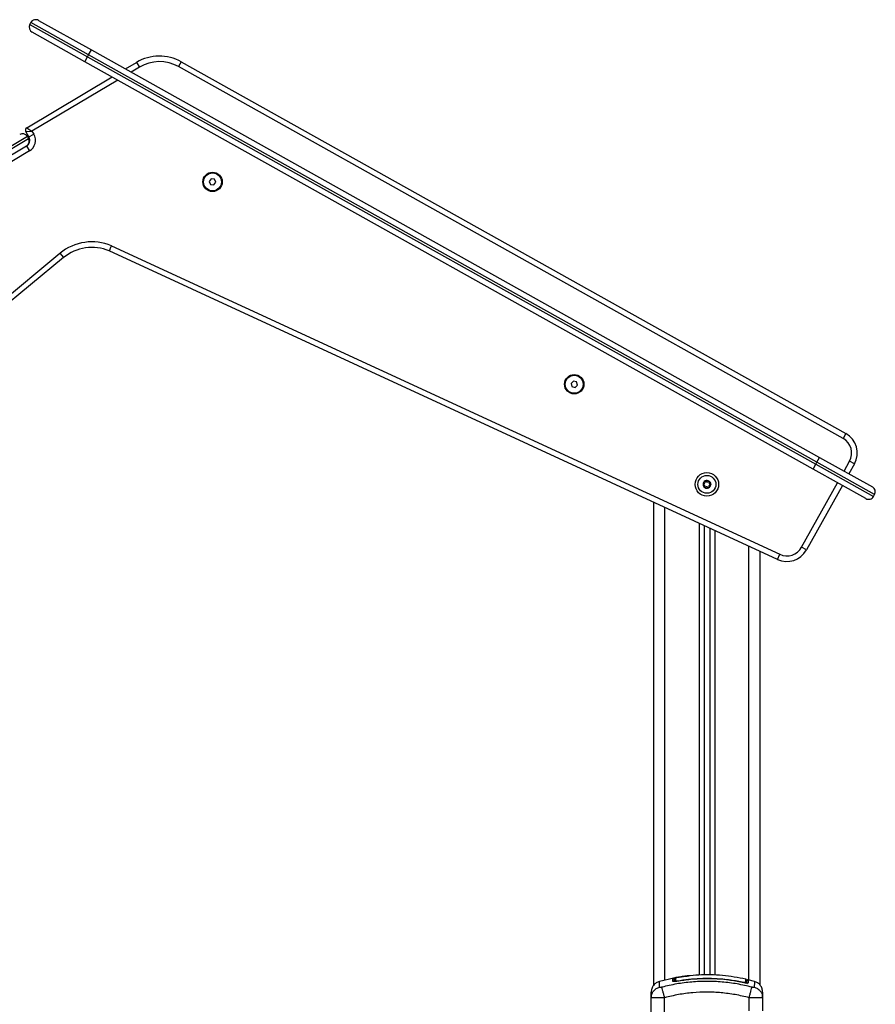
# Model space of a CAD drawing. Units: millimetres. Extents: x 0 to 9.6, y -0.2 to 10.1.
# Drawn here: x 3 to 3.8, y 7 to 7.9 of the extents above; entities that cross this region are included whole.
import ezdxf

# ---------------------------------------------------------------- set-up
doc = ezdxf.new("R2010")
doc.units = ezdxf.units.MM
doc.layers.add('ORIA ASFALEIAS', color=157, linetype='Continuous', lineweight=20)

# ---------------------------------------------------------------- blocks, each defined once
blk = doc.blocks.new('S060_A')
at = {"color": 7, "linetype": 'Continuous', "lineweight": 25}
for p, q in [((11.30878, 6.47582), (11.30976, 6.47757)), ((11.36125, 6.44877), (11.30976, 6.47757)), ((11.31656, 6.47949), (11.36369, 6.45313)), ((11.30878, 6.47582), (11.36028, 6.44702)), ((11.35784, 6.44266), (11.31071, 6.46902)), ((11.36125, 6.44877), (11.36369, 6.45313)), ((11.36369, 6.45313), (12.01392, 6.0895)), ((11.35784, 6.44266), (11.36028, 6.44702)), ((12.00806, 6.07902), (11.35784, 6.44266)), ((11.36028, 6.44702), (11.36125, 6.44877)), ((11.36028, 6.44702), (12.0105, 6.08339)), ((12.01148, 6.08513), (11.36125, 6.44877)), ((11.39407, 6.43614), (11.40399, 6.44205)), ((11.40399, 6.44205), (11.40655, 6.43776)), ((11.44399, 6.4426), (11.44155, 6.43824)), ((11.44399, 6.4426), (12.03729, 6.1108)), ((11.40655, 6.43776), (11.39911, 6.43333)), ((12.03485, 6.10644), (11.44155, 6.43824)), ((11.30594, 6.38364), (11.38217, 6.42905)), ((11.38721, 6.42623), (11.31065, 6.38062)), ((11.30507, 6.38021), (11.31065, 6.38062)), ((11.30789, 6.37549), (11.30507, 6.38021)), ((11.30594, 6.38364), (11.31065, 6.38062)), ((11.31065, 6.38062), (11.31219, 6.37805)), ((11.30652, 6.37584), (11.25583, 6.34564)), ((11.25686, 6.34392), (11.30754, 6.37412)), ((11.30789, 6.37549), (11.30635, 6.37807)), ((11.30652, 6.37584), (11.30754, 6.37412)), ((11.30789, 6.37549), (11.31219, 6.37805)), ((11.30581, 6.36726), (11.25942, 6.33963)), ((11.30836, 6.36297), (11.2751, 6.34315)), ((11.30581, 6.36726), (11.30836, 6.36297)), ((11.47072, 6.33801), (11.46899, 6.3357)), ((11.47358, 6.33767), (11.47072, 6.33801)), ((11.47472, 6.33501), (11.47358, 6.33767)), ((11.46899, 6.3357), (11.47012, 6.33305)), ((11.47012, 6.33305), (11.47299, 6.3327)), ((11.47299, 6.3327), (11.47472, 6.33501)), ((11.3816, 6.27843), (11.97835, 6.00298)), ((11.03214, 6.02123), (11.33566, 6.2716)), ((11.33884, 6.26775), (11.03532, 6.01737)), ((11.33566, 6.2716), (11.33884, 6.26775)), ((11.97626, 5.99844), (11.3796, 6.27385)), ((11.79406, 6.15755), (11.792, 6.15553)), ((11.792, 6.15553), (11.79273, 6.15273)), ((11.79273, 6.15273), (11.79551, 6.15197)), ((11.79684, 6.15679), (11.79406, 6.15755)), ((11.79551, 6.15197), (11.79757, 6.15399)), ((11.79757, 6.15399), (11.79684, 6.15679)), ((12.03729, 6.1108), (12.03485, 6.10644)), ((12.00806, 6.07902), (12.0105, 6.08339)), ((12.0105, 6.08339), (12.01148, 6.08513)), ((12.0105, 6.08339), (12.062, 6.05459)), ((12.01148, 6.08513), (12.01392, 6.0895)), ((12.06297, 6.05633), (12.01148, 6.08513)), ((12.01392, 6.0895), (12.06105, 6.06314)), ((12.03574, 6.07729), (12.04062, 6.08603)), ((12.04498, 6.08359), (12.0401, 6.07485)), ((12.04498, 6.08359), (12.04062, 6.08603)), ((12.05519, 6.05267), (12.00806, 6.07902)), ((11.99773, 6.00928), (12.02988, 6.06682)), ((12.03425, 6.06438), (12.0021, 6.00684)), ((12.062, 6.05459), (12.06297, 6.05633)), ((11.86574, 5.61842), (11.86574, 6.04945)), ((11.87574, 5.62292), (11.87574, 6.04484)), ((11.90624, 6.03076), (11.90624, 5.62745)), ((11.91074, 6.02868), (11.91074, 5.62751)), ((11.91574, 6.02637), (11.91574, 5.62758)), ((11.92024, 6.0243), (11.92024, 5.62738)), ((11.95074, 5.62292), (11.95074, 6.01022)), ((11.96074, 5.61842), (11.96074, 6.0056)), ((11.97626, 5.99844), (11.97835, 6.00298)), ((12.0021, 6.00684), (11.99773, 6.00928)), ((11.8838, 5.62479), (11.87085, 5.62179)), ((11.8842, 5.6237), (11.88399, 5.62362)), ((11.88682, 5.62233), (11.8869, 5.62187)), ((11.88682, 5.62186), (11.88682, 5.62188)), ((11.94619, 5.62108), (11.9461, 5.62062)), ((11.9469, 5.62048), (11.9462, 5.62062)), ((11.95563, 5.62179), (11.9502, 5.62305)), ((11.86349, 5.60726), (11.86374, 5.60876)), ((11.86349, 5.58262), (11.86349, 5.60726)), ((11.86372, 5.60717), (11.86349, 5.60726)), ((11.86361, 5.60878), (11.86371, 5.60717)), ((11.87549, 5.58262), (11.87549, 5.60726)), ((11.95099, 5.59562), (11.95099, 5.60726)), ((11.96274, 5.60876), (11.96299, 5.60726)), ((11.96276, 5.60717), (11.96286, 5.60878)), ((11.96299, 5.60726), (11.96276, 5.60717)), ((11.96299, 5.60726), (11.96299, 5.59562))]:
    blk.add_line(p, q, dxfattribs=at)
for centre, radius in [((11.47185, 6.33536), 0.00865), ((11.47185, 6.33536), 0.008), ((11.79478, 6.15476), 0.00865), ((11.79478, 6.15476), 0.008), ((11.91324, 6.06541), 0.0105), ((11.91324, 6.06541), 0.008)]:
    blk.add_circle(centre, radius, dxfattribs=at)
for centre, radius, start, end in [((11.31412, 6.47513), 0.005, 60.78406, 150.78406), ((11.31315, 6.47338), 0.005, 150.78406, 240.78406), ((11.42446, 6.40769), 0.04, 60.78406, 120.78406), ((11.42446, 6.40769), 0.035, 60.78406, 120.78406), ((11.30722, 6.38149), 0.0025, 120.78406, 210.78406), ((11.30222, 6.37328), 0.005, 30.78406, 120.78406), ((11.30274, 6.37242), 0.006, 300.78406, 30.78406), ((11.30325, 6.37156), 0.005, 300.78406, 30.78406), ((11.30274, 6.37242), 0.011, 300.78406, 30.78406), ((11.3643, 6.23689), 0.045, 67.37981, 129.5187), ((11.3643, 6.23689), 0.04, 67.51068, 129.5187), ((12.02752, 6.09335), 0.02, 330.80363, 60.78406), ((12.02752, 6.09335), 0.015, 330.80363, 60.78406), ((11.91324, 6.06541), 0.00345, 177.10523, 234.88514), ((11.91324, 6.06541), 0.00345, 177.19502, 234.79536), ((11.9103, 6.06562), 0.0005, 183.66844, 184.29163), ((11.91324, 6.06541), 0.00345, 117.10523, 174.88514), ((11.91324, 6.06541), 0.00345, 117.19502, 174.79536), ((11.9103, 6.06562), 0.0005, 167.69874, 168.32194), ((11.91195, 6.06806), 0.0005, 123.66844, 124.29163), ((11.91324, 6.06541), 0.00345, 57.10523, 114.88514), ((11.91324, 6.06541), 0.00345, 57.19502, 114.79536), ((11.91195, 6.06806), 0.0005, 107.69874, 108.32194), ((11.91324, 6.06541), 0.00345, 297.10523, 354.88514), ((11.91324, 6.06541), 0.00345, 297.19502, 354.79536), ((11.91489, 6.06786), 0.0005, 63.66844, 64.29163), ((11.91324, 6.06541), 0.00345, 357.10523, 54.88514), ((11.91489, 6.06786), 0.0005, 47.69874, 48.32194), ((11.91324, 6.06541), 0.00345, 357.19502, 54.79536), ((11.91618, 6.06521), 0.0005, 347.69874, 348.32194), ((11.91618, 6.06521), 0.0005, 3.66844, 4.29163), ((11.91159, 6.06297), 0.0005, 227.69874, 228.32194), ((11.91324, 6.06541), 0.00345, 237.10523, 294.88514), ((11.91324, 6.06541), 0.00345, 237.19502, 294.79536), ((11.91159, 6.06297), 0.0005, 243.66844, 244.29163), ((11.91453, 6.06276), 0.0005, 287.69874, 288.32194), ((11.91453, 6.06276), 0.0005, 303.66844, 304.29163), ((12.05861, 6.05877), 0.005, 330.78406, 60.78406), ((12.05763, 6.05703), 0.005, 240.78406, 330.78406), ((11.98464, 6.0166), 0.02, 245.22279, 330.80363), ((11.98464, 6.0166), 0.015, 245.22279, 330.80363), ((11.88299, 5.62362), 0.001, 0.00515, 101.13478), ((11.88529, 5.62406), 0.001, 100.29963, 179.99688), ((11.88299, 5.62093), 0.00101, 42.50725, 100.87035), ((11.88528, 5.62138), 0.000991, 99.60727, 167.45258), ((11.9477, 5.62007), 0.000987, 0.35785, 78.1833), ((11.94769, 5.62276), 0.001, 359.99304, 76.73385), ((11.94998, 5.61953), 0.000996, 76.467, 179.35307)]:
    blk.add_arc(centre, radius, start, end, dxfattribs=at)
for points, knots in [([(11.3816, 6.27843), (11.38159, 6.27841), (11.38145, 6.27807), (11.38107, 6.27722), (11.38052, 6.27595), (11.38001, 6.27479), (11.37966, 6.274), (11.37962, 6.2739), (11.3796, 6.27385)], [0, 0, 0, 0, 0.009321, 0.141398, 0.356089, 0.570739, 0.785369, 1, 1, 1, 1]), ([(11.9098, 6.06559), (11.9098, 6.06563), (11.9098, 6.06568), (11.90981, 6.06572), (11.90981, 6.06572)], [0, 0, 0, 0, 0.973119, 1, 1, 1, 1]), ([(11.9098, 6.06558), (11.90981, 6.06553), (11.90983, 6.06542), (11.90992, 6.06528), (11.91005, 6.06517), (11.91017, 6.06513), (11.91024, 6.06512), (11.91026, 6.06512)], [0, 0, 0, 0, 0.224179, 0.457917, 0.692867, 0.930159, 1, 1, 1, 1]), ([(11.91033, 6.06612), (11.91027, 6.06612), (11.91016, 6.06611), (11.91, 6.06604), (11.90988, 6.06592), (11.90983, 6.0658), (11.90981, 6.06574), (11.90981, 6.06573)], [0, 0, 0, 0, 0.239474, 0.47929, 0.717473, 0.953184, 1, 1, 1, 1]), ([(11.91117, 6.06325), (11.91124, 6.06337), (11.91137, 6.06361), (11.9114, 6.06402), (11.9113, 6.06442), (11.91107, 6.06476), (11.91075, 6.065), (11.91046, 6.0651), (11.9103, 6.06512), (11.91026, 6.06512)], [0, 0, 0, 0, 0.162535, 0.325241, 0.485649, 0.642074, 0.797884, 0.957149, 1, 1, 1, 1]), ([(11.91033, 6.06612), (11.91047, 6.06612), (11.91074, 6.06613), (11.91112, 6.06631), (11.91141, 6.0666), (11.91159, 6.06696), (11.91164, 6.06736), (11.91158, 6.06766), (11.91151, 6.06781), (11.9115, 6.06785)], [0, 0, 0, 0, 0.162547, 0.325253, 0.48566, 0.642086, 0.797896, 0.957161, 1, 1, 1, 1]), ([(11.91166, 6.06848), (11.91162, 6.06844), (11.91154, 6.06837), (11.91146, 6.06823), (11.91144, 6.06806), (11.91146, 6.06793), (11.91149, 6.06786), (11.9115, 6.06785)], [0, 0, 0, 0, 0.21884, 0.452532, 0.687419, 0.924639, 1, 1, 1, 1]), ([(11.91167, 6.06848), (11.91171, 6.0685), (11.91175, 6.06852), (11.91179, 6.06854), (11.91179, 6.06854)], [0, 0, 0, 0, 0.972896, 1, 1, 1, 1]), ([(11.9124, 6.06828), (11.91237, 6.06833), (11.91231, 6.06843), (11.91216, 6.06853), (11.912, 6.06857), (11.91187, 6.06856), (11.9118, 6.06854), (11.91179, 6.06854)], [0, 0, 0, 0, 0.239196, 0.479012, 0.717198, 0.95291, 1, 1, 1, 1]), ([(11.9124, 6.06828), (11.91247, 6.06817), (11.91261, 6.06793), (11.91296, 6.0677), (11.91335, 6.06759), (11.91376, 6.06762), (11.91413, 6.06777), (11.91436, 6.06797), (11.91445, 6.06811), (11.91447, 6.06814)], [0, 0, 0, 0, 0.162535, 0.325241, 0.485649, 0.642074, 0.797884, 0.957149, 1, 1, 1, 1]), ([(11.91511, 6.06831), (11.91506, 6.06833), (11.91495, 6.06836), (11.91479, 6.06836), (11.91463, 6.0683), (11.91453, 6.06821), (11.91448, 6.06815), (11.91447, 6.06814)], [0, 0, 0, 0, 0.2188401, 0.4525319, 0.6874195, 0.9246391, 1, 1, 1, 1]), ([(11.91615, 6.06471), (11.91601, 6.0647), (11.91574, 6.0647), (11.91536, 6.06451), (11.91507, 6.06423), (11.91489, 6.06386), (11.91484, 6.06346), (11.9149, 6.06317), (11.91497, 6.06301), (11.91498, 6.06298)], [0, 0, 0, 0, 0.162547, 0.325253, 0.48566, 0.642086, 0.797896, 0.957161, 1, 1, 1, 1]), ([(11.9153, 6.06758), (11.91524, 6.06746), (11.91511, 6.06722), (11.91508, 6.0668), (11.91518, 6.0664), (11.91541, 6.06607), (11.91573, 6.06582), (11.91601, 6.06573), (11.91618, 6.06571), (11.91622, 6.06571)], [0, 0, 0, 0, 0.162535, 0.325241, 0.485649, 0.642074, 0.797884, 0.957149, 1, 1, 1, 1]), ([(11.91511, 6.06831), (11.91515, 6.06828), (11.91519, 6.06826), (11.91522, 6.06823), (11.91522, 6.06823)], [0, 0, 0, 0, 0.971672, 1, 1, 1, 1]), ([(11.9153, 6.06758), (11.91533, 6.06763), (11.91538, 6.06773), (11.9154, 6.0679), (11.91535, 6.06807), (11.91528, 6.06817), (11.91523, 6.06822), (11.91523, 6.06823)], [0, 0, 0, 0, 0.239431, 0.479247, 0.717431, 0.953141, 1, 1, 1, 1]), ([(11.91615, 6.06471), (11.9162, 6.06471), (11.91632, 6.06471), (11.91647, 6.06479), (11.9166, 6.06491), (11.91665, 6.06502), (11.91667, 6.06509), (11.91667, 6.0651)], [0, 0, 0, 0, 0.239474, 0.47929, 0.717473, 0.953184, 1, 1, 1, 1]), ([(11.91668, 6.06524), (11.91667, 6.0653), (11.91665, 6.06541), (11.91656, 6.06555), (11.91643, 6.06565), (11.9163, 6.0657), (11.91623, 6.0657), (11.91622, 6.06571)], [0, 0, 0, 0, 0.224179, 0.457917, 0.692867, 0.930159, 1, 1, 1, 1]), ([(11.91668, 6.06524), (11.91668, 6.06519), (11.91668, 6.06515), (11.91667, 6.06511), (11.91667, 6.06511)], [0, 0, 0, 0, 0.973119, 1, 1, 1, 1]), ([(11.91117, 6.06325), (11.91115, 6.0632), (11.91109, 6.0631), (11.91108, 6.06292), (11.91113, 6.06276), (11.9112, 6.06265), (11.91124, 6.0626), (11.91125, 6.0626)], [0, 0, 0, 0, 0.239431, 0.479247, 0.717431, 0.953141, 1, 1, 1, 1]), ([(11.91137, 6.06252), (11.91133, 6.06254), (11.91129, 6.06256), (11.91126, 6.06259), (11.91126, 6.06259)], [0, 0, 0, 0, 0.971672, 1, 1, 1, 1]), ([(11.91137, 6.06252), (11.91142, 6.0625), (11.91152, 6.06246), (11.91169, 6.06247), (11.91185, 6.06253), (11.91195, 6.06261), (11.91199, 6.06267), (11.912, 6.06269)], [0, 0, 0, 0, 0.21884, 0.452532, 0.687419, 0.924639, 1, 1, 1, 1]), ([(11.91408, 6.06254), (11.91401, 6.06266), (11.91387, 6.06289), (11.91352, 6.06312), (11.91313, 6.06323), (11.91272, 6.06321), (11.91235, 6.06305), (11.91212, 6.06285), (11.91202, 6.06272), (11.912, 6.06269)], [0, 0, 0, 0, 0.162535, 0.325241, 0.485649, 0.642074, 0.797884, 0.957149, 1, 1, 1, 1]), ([(11.91408, 6.06254), (11.91411, 6.06249), (11.91417, 6.0624), (11.91432, 6.0623), (11.91448, 6.06225), (11.91461, 6.06226), (11.91467, 6.06228), (11.91468, 6.06228)], [0, 0, 0, 0, 0.239196, 0.479012, 0.717198, 0.95291, 1, 1, 1, 1]), ([(11.91481, 6.06234), (11.91477, 6.06232), (11.91473, 6.0623), (11.91469, 6.06229), (11.91469, 6.06229)], [0, 0, 0, 0, 0.972896, 1, 1, 1, 1]), ([(11.91481, 6.06235), (11.91485, 6.06238), (11.91494, 6.06245), (11.91501, 6.0626), (11.91504, 6.06277), (11.91502, 6.0629), (11.91499, 6.06296), (11.91498, 6.06298)], [0, 0, 0, 0, 0.21884, 0.452532, 0.687419, 0.924639, 1, 1, 1, 1]), ([(11.8828, 5.62461), (11.88285, 5.62462), (11.88296, 5.62466), (11.88382, 5.62483), (11.88503, 5.62505), (11.88602, 5.62522), (11.88651, 5.62531)], [0, 0, 0, 0, 0.249961, 0.499952, 0.74997, 1, 1, 1, 1]), ([(11.8828, 5.62192), (11.8828, 5.62265), (11.8828, 5.6241), (11.8828, 5.62444), (11.8828, 5.62461)], [0, 0, 0, 0, 0.502142, 1, 1, 1, 1]), ([(11.88529, 5.62509), (11.88524, 5.62508), (11.88514, 5.62506), (11.88507, 5.62504), (11.885, 5.62502), (11.88489, 5.62498), (11.8848, 5.62494), (11.88475, 5.6249), (11.88475, 5.6249)], [0, 0, 0, 0, 0.32731, 0.546886, 0.680261, 0.792366, 0.986187, 1, 1, 1, 1]), ([(11.88529, 5.62509), (11.88522, 5.62507), (11.88512, 5.62505), (11.88511, 5.62505), (11.88511, 5.62504)], [0, 0, 0, 0, 0.719578, 1, 1, 1, 1]), ([(11.88511, 5.62504), (11.88511, 5.62503), (11.88511, 5.62496), (11.88511, 5.62461), (11.88511, 5.62376), (11.88511, 5.62283), (11.88511, 5.62236)], [0, 0, 0, 0, 0.0755202, 0.3776953, 0.688427, 1, 1, 1, 1]), ([(11.88669, 5.62534), (11.8865, 5.62531), (11.88611, 5.62524), (11.88563, 5.62515), (11.88535, 5.6251), (11.88529, 5.62509), (11.88529, 5.62509)], [0, 0, 0, 0, 0.3322763, 0.6646345, 0.994867, 1, 1, 1, 1]), ([(11.88651, 5.62531), (11.88784, 5.62553), (11.89047, 5.62596), (11.89398, 5.62642), (11.89612, 5.62663), (11.897, 5.62672)], [0, 0, 0, 0, 0.376277, 0.742729, 1, 1, 1, 1]), ([(11.89586, 5.62664), (11.89577, 5.62663), (11.89424, 5.62648), (11.89116, 5.62607), (11.88818, 5.62558), (11.88669, 5.62534)], [0, 0, 0, 0, 0.030727, 0.515284, 1, 1, 1, 1]), ([(11.88682, 5.62233), (11.89016, 5.62284), (11.89685, 5.62385), (11.90697, 5.62456), (11.91488, 5.62463), (11.92398, 5.6243), (11.93373, 5.62346), (11.94221, 5.62184), (11.94619, 5.62108)], [0, 0, 0, 0, 0.169662, 0.339496, 0.509146, 0.566602, 0.796631, 1, 1, 1, 1]), ([(11.94791, 5.62372), (11.94452, 5.62443), (11.93763, 5.62585), (11.92713, 5.62711), (11.91652, 5.6277), (11.90608, 5.62761), (11.89921, 5.62695), (11.89586, 5.62663)], [0, 0, 0, 0, 0.198754, 0.402548, 0.605105, 0.807371, 1, 1, 1, 1]), ([(11.87085, 5.62181), (11.86985, 5.62144), (11.86781, 5.62067), (11.8654, 5.61834), (11.86379, 5.6154), (11.86359, 5.61323), (11.86349, 5.61217)], [0, 0, 0, 0, 0.243242, 0.499994, 0.75675, 1, 1, 1, 1]), ([(11.86374, 5.60876), (11.8638, 5.60928), (11.86399, 5.61088), (11.86545, 5.61326), (11.86786, 5.61553), (11.86993, 5.61626), (11.87093, 5.61662)], [0, 0, 0, 0, 0.140151, 0.431952, 0.723754, 1, 1, 1, 1]), ([(11.87093, 5.61662), (11.87091, 5.61764), (11.87088, 5.61969), (11.87085, 5.62146), (11.87085, 5.6217), (11.87085, 5.62181)], [0, 0, 0, 0, 0.332587, 0.666079, 1, 1, 1, 1]), ([(11.87306, 5.61662), (11.87278, 5.61656), (11.87237, 5.61646), (11.87188, 5.6164), (11.87155, 5.61639), (11.87128, 5.6164), (11.87101, 5.61646), (11.87096, 5.61656), (11.87093, 5.61662)], [0, 0, 0, 0, 0.249133, 0.374536, 0.5, 0.625465, 0.750867, 1, 1, 1, 1]), ([(11.95342, 5.61662), (11.94903, 5.61765), (11.94025, 5.61971), (11.9268, 5.6214), (11.91324, 5.62202), (11.89968, 5.6214), (11.88623, 5.61971), (11.87744, 5.61765), (11.87306, 5.61662)], [0, 0, 0, 0, 0.166289, 0.333032, 0.5, 0.666968, 0.833711, 1, 1, 1, 1]), ([(11.87549, 5.60726), (11.87522, 5.60829), (11.87467, 5.61041), (11.87393, 5.61327), (11.87334, 5.61553), (11.87315, 5.61626), (11.87306, 5.61662)], [0, 0, 0, 0, 0.243153, 0.499999, 0.756846, 1, 1, 1, 1]), ([(11.88682, 5.62186), (11.8863, 5.62178), (11.88551, 5.62166), (11.88458, 5.6216), (11.88396, 5.62158), (11.88345, 5.62161), (11.88294, 5.6217), (11.88286, 5.62183), (11.8828, 5.62192)], [0, 0, 0, 0, 0.249374, 0.374686, 0.499991, 0.625297, 0.750608, 1, 1, 1, 1]), ([(11.88399, 5.62362), (11.88399, 5.62347), (11.88399, 5.62322), (11.88399, 5.62206), (11.88399, 5.62159)], [0, 0, 0, 0, 0.601259, 1, 1, 1, 1]), ([(11.88429, 5.62139), (11.88429, 5.62211), (11.88429, 5.62355), (11.88429, 5.62389), (11.88429, 5.62406)], [0, 0, 0, 0, 0.4982463, 1, 1, 1, 1]), ([(11.88511, 5.62236), (11.88513, 5.62233), (11.88517, 5.62226), (11.88546, 5.62222), (11.88588, 5.62222), (11.88636, 5.62226), (11.88668, 5.62231), (11.88682, 5.62233)], [0, 0, 0, 0, 0.212964, 0.426125, 0.635394, 0.842466, 1, 1, 1, 1]), ([(11.88599, 5.62175), (11.88598, 5.62174), (11.88571, 5.6217), (11.88542, 5.62167), (11.88519, 5.62165), (11.88517, 5.62164)], [0, 0, 0, 0, 0.025481, 0.886388, 1, 1, 1, 1]), ([(11.94619, 5.6206), (11.94228, 5.62135), (11.93446, 5.62285), (11.92255, 5.62398), (11.91059, 5.62424), (11.89865, 5.62362), (11.89076, 5.62244), (11.88682, 5.62186)], [0, 0, 0, 0, 0.199967, 0.399976, 0.599993, 0.800009, 1, 1, 1, 1]), ([(11.94619, 5.62108), (11.94638, 5.62104), (11.94676, 5.62097), (11.94727, 5.62091), (11.94765, 5.62091), (11.94787, 5.62095), (11.94789, 5.62101), (11.9479, 5.62103)], [0, 0, 0, 0, 0.213007, 0.426264, 0.634553, 0.839813, 1, 1, 1, 1]), ([(11.95022, 5.6205), (11.95016, 5.62041), (11.95007, 5.62028), (11.94956, 5.62022), (11.94905, 5.62021), (11.94843, 5.62025), (11.9475, 5.62035), (11.94672, 5.6205), (11.94619, 5.6206)], [0, 0, 0, 0, 0.2493647, 0.3746786, 0.4999847, 0.6252909, 0.7506036, 1, 1, 1, 1]), ([(11.9479, 5.62103), (11.9479, 5.62115), (11.94791, 5.62175), (11.94791, 5.62263), (11.94791, 5.62338), (11.94791, 5.62374), (11.94791, 5.6237), (11.94791, 5.62369)], [0, 0, 0, 0, 0.0690698, 0.3454296, 0.6154044, 0.8853767, 1, 1, 1, 1]), ([(11.94892, 5.62247), (11.94891, 5.62249), (11.94888, 5.62257), (11.94876, 5.62261), (11.94866, 5.62265)], [0, 0, 0, 0, 0.209204, 1, 1, 1, 1]), ([(11.94869, 5.6227), (11.94869, 5.62268), (11.94869, 5.62263), (11.94869, 5.62178), (11.94869, 5.62064), (11.94869, 5.62007)], [0, 0, 0, 0, 0.2782448, 0.6391162, 1, 1, 1, 1]), ([(11.94873, 5.62279), (11.94884, 5.62277), (11.94899, 5.62274), (11.9491, 5.62273), (11.94913, 5.62273)], [0, 0, 0, 0, 0.696026, 1, 1, 1, 1]), ([(11.95022, 5.6232), (11.95015, 5.62321), (11.95001, 5.62324), (11.94979, 5.62322), (11.94957, 5.62315), (11.94936, 5.62302), (11.94919, 5.62285), (11.94907, 5.62265), (11.949, 5.62244), (11.94899, 5.6223), (11.94899, 5.62223)], [0, 0, 0, 0, 0.1149819, 0.2380834, 0.3673953, 0.5000885, 0.6327708, 0.7620495, 0.8850957, 1, 1, 1, 1]), ([(11.94899, 5.62005), (11.94899, 5.62057), (11.94899, 5.62178), (11.94899, 5.62238), (11.94899, 5.6222), (11.94899, 5.62219)], [0, 0, 0, 0, 0.40974, 0.965232, 1, 1, 1, 1]), ([(11.95022, 5.62314), (11.95022, 5.62316), (11.95022, 5.62336), (11.95022, 5.62263), (11.95022, 5.62121), (11.95022, 5.6205)], [0, 0, 0, 0, 0.050775, 0.525419, 1, 1, 1, 1]), ([(11.95099, 5.60726), (11.95126, 5.60829), (11.95181, 5.61041), (11.95255, 5.61327), (11.95314, 5.61553), (11.95333, 5.61626), (11.95342, 5.61662)], [0, 0, 0, 0, 0.243153, 0.499999, 0.756846, 1, 1, 1, 1]), ([(11.95555, 5.61662), (11.95552, 5.61656), (11.95547, 5.61646), (11.9552, 5.6164), (11.95493, 5.61639), (11.9546, 5.6164), (11.95411, 5.61646), (11.95369, 5.61656), (11.95342, 5.61662)], [0, 0, 0, 0, 0.249133, 0.374536, 0.5, 0.625465, 0.750867, 1, 1, 1, 1]), ([(11.95563, 5.62181), (11.95563, 5.62181), (11.95564, 5.62201), (11.95562, 5.62131), (11.9556, 5.61973), (11.95556, 5.61765), (11.95555, 5.61662)], [0, 0, 0, 0, 0.0000242, 0.3339531, 0.6674294, 1, 1, 1, 1]), ([(11.95555, 5.61662), (11.95655, 5.61626), (11.95862, 5.61553), (11.96103, 5.61326), (11.96249, 5.61088), (11.96268, 5.60928), (11.96274, 5.60876)], [0, 0, 0, 0, 0.276286, 0.568131, 0.859974, 1, 1, 1, 1]), ([(11.96299, 5.61217), (11.96289, 5.61323), (11.96269, 5.6154), (11.96107, 5.61834), (11.95867, 5.62067), (11.95663, 5.62144), (11.95563, 5.62181)], [0, 0, 0, 0, 0.24325, 0.500006, 0.756758, 1, 1, 1, 1]), ([(11.86349, 5.60726), (11.86349, 5.60823), (11.86349, 5.61017), (11.86349, 5.61183), (11.86349, 5.61206), (11.86349, 5.61217)], [0, 0, 0, 0, 0.334003, 0.666754, 1, 1, 1, 1]), ([(11.87549, 5.60726), (11.87469, 5.60723), (11.87314, 5.60717), (11.87087, 5.6071), (11.86879, 5.60706), (11.86695, 5.60704), (11.86543, 5.60706), (11.86436, 5.6071), (11.8638, 5.60714), (11.86372, 5.60717), (11.86372, 5.60717)], [0, 0, 0, 0, 0.144324, 0.282808, 0.427557, 0.570433, 0.713273, 0.858057, 0.996508, 1, 1, 1, 1]), ([(11.95099, 5.60726), (11.94685, 5.60824), (11.93859, 5.61018), (11.92595, 5.61178), (11.91325, 5.61236), (11.90054, 5.61179), (11.8879, 5.61019), (11.87963, 5.60824), (11.87549, 5.60726)], [0, 0, 0, 0, 0.167002, 0.333377, 0.5, 0.666155, 0.832861, 1, 1, 1, 1]), ([(11.96276, 5.60717), (11.96276, 5.60717), (11.96268, 5.60714), (11.96211, 5.6071), (11.96105, 5.60706), (11.95953, 5.60704), (11.95769, 5.60706), (11.9556, 5.6071), (11.95334, 5.60717), (11.95178, 5.60723), (11.95099, 5.60726)], [0, 0, 0, 0, 0.003427, 0.141916, 0.286669, 0.429549, 0.572394, 0.717183, 0.855638, 1, 1, 1, 1]), ([(11.96299, 5.61217), (11.96299, 5.61206), (11.96299, 5.61184), (11.96299, 5.61017), (11.96299, 5.60823), (11.96299, 5.60726)], [0, 0, 0, 0, 0.332311, 0.665723, 1, 1, 1, 1])]:
    blk.add_open_spline(points, degree=3, knots=knots, dxfattribs=at)

msp = doc.modelspace()

# ---------------------------------------------------------------- block references
at = {"layer": 'ORIA ASFALEIAS'}
msp.add_blockref('S060_A', (-8.28836, 1.42158), dxfattribs=at)

doc.saveas('drawing.dxf')
